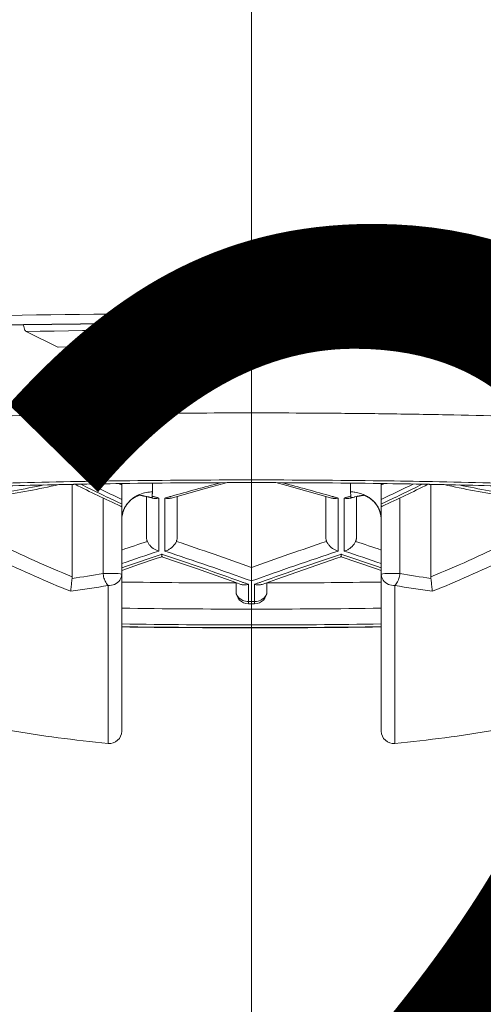
# Model space of a CAD drawing. Units: millimetres. Extents: x 220 to 1060, y 313 to 1501.
# Drawn here: x 807 to 811, y 1196 to 1204 of the extents above; entities that cross this region are included whole.
import ezdxf

# ---------------------------------------------------------------- set-up
doc = ezdxf.new("R2010")
doc.units = ezdxf.units.MM
doc.header["$LTSCALE"] = 10
doc.linetypes.add('CENTER1', pattern=[10, 6.25, -1.25, 1.25, -1.25])
doc.layers.add('中心線', color=1, linetype='Continuous', lineweight=0)
doc.layers.add('細線', color=7, linetype='Continuous', lineweight=9)
doc.layers.add('寸法線', color=3, linetype='Continuous')
doc.styles.add('japanese', font='romans.shx', dxfattribs={"bigfont": 'bigfont.shx'})
doc.dimstyles.new('カタログS4', dxfattribs={"dimtxt": 10, "dimasz": 10, "dimexe": 0, "dimexo": 6, "dimgap": 2, "dimtad": 1, "dimdec": 0, "dimdsep": 46, "dimtxsty": 'japanese', "dimcen": 2.5, "dimadec": 0, "dimazin": 0, "dimtfac": 1, "dimtdec": 0, "dimtmove": 2, "dimatfit": 3, "dimfxl": 0, "dimtolj": 1, "dimarcsym": 0})

# ---------------------------------------------------------------- blocks, each defined once
blk = doc.blocks.new('*D10')
at = {"layer": 'Defpoints', "color": 0, "linetype": 'Continuous'}
for p in [(881.9092, 1409.4547), (809.0092, 1388.0398), (881.9092, 1104.9151)]:
    blk.add_point(p, dxfattribs=at)
at = {"layer": '寸法線', "color": 0, "linetype": 'Continuous', "lineweight": -2}
for p, q in [((809.0092, 1394.0398), (809.0092, 1409.4547)), ((819.0092, 1409.4547), (871.9092, 1409.4547)), ((881.9092, 1110.9151), (881.9092, 1409.4547))]:
    blk.add_line(p, q, dxfattribs=at)
at = {"layer": '寸法線', "color": 0, "linetype": 'Continuous'}
for points in [[(819.0092, 1411.1213), (819.0092, 1407.788), (809.0092, 1409.4547)], [(871.9092, 1411.1213), (871.9092, 1407.788), (881.9092, 1409.4547)]]:
    blk.add_solid(points, dxfattribs=at)
at = {"layer": '寸法線', "color": 0, "linetype": 'Continuous', "insert": (845.4592, 1416.4547), "char_height": 10, "attachment_point": 5, "style": 'japanese'}
blk.add_mtext('\\A1;73', dxfattribs=at)
blk = doc.blocks.new('*D11')
at = {"layer": 'Defpoints', "color": 0, "linetype": 'Continuous'}
for p in [(784.0092, 1409.4547), (809.0092, 1388.0398), (784.0092, 975.4152)]:
    blk.add_point(p, dxfattribs=at)
at = {"layer": '寸法線', "color": 0, "linetype": 'Continuous', "lineweight": -2}
for p, q in [((784.0092, 981.4152), (784.0092, 1409.4547)), ((799.0092, 1409.4547), (794.0092, 1409.4547)), ((809.0092, 1394.0398), (809.0092, 1409.4547))]:
    blk.add_line(p, q, dxfattribs=at)
at = {"layer": '寸法線', "color": 0, "linetype": 'Continuous'}
for points in [[(794.0092, 1411.1213), (794.0092, 1407.788), (784.0092, 1409.4547)], [(799.0092, 1411.1213), (799.0092, 1407.788), (809.0092, 1409.4547)]]:
    blk.add_solid(points, dxfattribs=at)
at = {"layer": '寸法線', "color": 0, "linetype": 'Continuous', "insert": (796.5092, 1417.1416), "char_height": 10, "attachment_point": 5, "style": 'japanese'}
blk.add_mtext('\\A1;25', dxfattribs=at)
blk = doc.blocks.new('*D17')
at = {"layer": 'Defpoints', "color": 0, "linetype": 'Continuous'}
for p in [(797.0092, 1187.2378), (797.0092, 1176.7663), (821.0092, 1176.7663)]:
    blk.add_point(p, dxfattribs=at)
at = {"layer": '寸法線', "color": 0, "linetype": 'Continuous', "lineweight": -2}
for p, q in [((797.0092, 1182.7663), (797.0092, 1187.2378)), ((811.0092, 1187.2378), (807.0092, 1187.2378)), ((821.0092, 1182.7663), (821.0092, 1187.2378))]:
    blk.add_line(p, q, dxfattribs=at)
at = {"layer": '寸法線', "color": 0, "linetype": 'Continuous'}
for points in [[(807.0092, 1188.9045), (807.0092, 1185.5711), (797.0092, 1187.2378)], [(811.0092, 1188.9045), (811.0092, 1185.5711), (821.0092, 1187.2378)]]:
    blk.add_solid(points, dxfattribs=at)
at = {"layer": '寸法線', "color": 0, "linetype": 'Continuous', "insert": (809.0092, 1197.2378), "char_height": 10, "attachment_point": 5, "style": 'japanese'}
blk.add_mtext('\\A1;%%C24', dxfattribs=at)

msp = doc.modelspace()

# ---------------------------------------------------------------- linework, layer by layer
at = {"layer": '中心線', "linetype": 'CENTER1', "lineweight": 18}
msp.add_line((809.0092, 970.4152), (809.0092, 1374.4272), dxfattribs=at)
at = {"layer": '細線'}
for points in [[(800.2615, 1201.3604), (800.7651, 1201.4045), (801.3028, 1201.4462), (801.7335, 1201.4762), (802.3613, 1201.5152), (803.0227, 1201.5509), (803.404, 1201.5693), (803.848, 1201.5886), (804.5377, 1201.615), (805.2275, 1201.637), (805.7742, 1201.6516), (806.4641, 1201.6666), (807.1542, 1201.6778)], [(817.7568, 1201.3604), (817.2532, 1201.4045), (816.7155, 1201.4462), (816.2849, 1201.4762), (815.657, 1201.5152), (814.9957, 1201.5509), (814.6144, 1201.5693), (814.1703, 1201.5886), (813.4807, 1201.615), (812.7909, 1201.637), (812.2442, 1201.6516), (811.5542, 1201.6666), (810.8642, 1201.6778)], [(800.284, 1201.246), (800.7064, 1201.2899), (801.1597, 1201.3316), (801.6546, 1201.3719), (801.6919, 1201.3748), (802.2533, 1201.4148), (802.8473, 1201.4518), (803.346, 1201.479), (804.023, 1201.5112), (804.5021, 1201.5309), (805.1908, 1201.5551), (805.7861, 1201.5725), (806.4751, 1201.5886), (807.1641, 1201.6006)], [(807.1643, 1201.5997), (806.5646, 1201.5894), (805.8758, 1201.5738), (805.187, 1201.5539), (804.7036, 1201.5374), (804.0151, 1201.5098), (803.3402, 1201.4775), (802.8367, 1201.4498), (802.2457, 1201.4128), (801.6872, 1201.3728), (801.643, 1201.3694), (801.1525, 1201.3291), (800.7036, 1201.2875), (800.2856, 1201.2437)], [(807.1859, 1201.5457), (807.1823, 1201.5485), (807.1801, 1201.5514), (807.1797, 1201.5519), (807.1768, 1201.557), (807.1744, 1201.5625), (807.1733, 1201.5653), (807.1714, 1201.5709), (807.1697, 1201.5765), (807.1681, 1201.5823), (807.1667, 1201.588), (807.1655, 1201.5938), (807.1643, 1201.5996)], [(810.8541, 1201.5996), (810.8535, 1201.5966), (810.8522, 1201.5908), (810.8509, 1201.585), (810.8494, 1201.5793), (810.8478, 1201.5736), (810.846, 1201.568), (810.8439, 1201.5625), (810.8437, 1201.5619), (810.8413, 1201.5565), (810.8383, 1201.5514), (810.836, 1201.5485), (810.8325, 1201.5457)], [(817.7328, 1201.2437), (817.3148, 1201.2875), (816.8659, 1201.3291), (816.3755, 1201.3694), (816.3312, 1201.3728), (815.7727, 1201.4128), (815.1817, 1201.4498), (814.6782, 1201.4775), (814.0033, 1201.5098), (813.52, 1201.5296), (812.8314, 1201.5539), (812.2319, 1201.5715), (811.543, 1201.5876), (810.8541, 1201.5997)], [(810.8543, 1201.6006), (811.4498, 1201.5905), (812.1387, 1201.575), (812.8276, 1201.5551), (813.3067, 1201.5388), (813.9953, 1201.5112), (814.6724, 1201.479), (815.171, 1201.4518), (815.765, 1201.4148), (816.3265, 1201.3748), (816.3638, 1201.3719), (816.8587, 1201.3316), (817.3119, 1201.2899), (817.7343, 1201.246)], [(807.442, 1201.4191), (807.1859, 1201.5457)], [(810.8325, 1201.5457), (810.5764, 1201.4191)], [(807.4451, 1201.4184), (807.4448, 1201.4184), (807.4444, 1201.4184), (807.4441, 1201.4185), (807.4438, 1201.4185), (807.4435, 1201.4185), (807.4432, 1201.4186), (807.4429, 1201.4187), (807.4426, 1201.4188), (807.4423, 1201.419), (807.442, 1201.4191)], [(807.442, 1201.4191), (807.4423, 1201.4191), (807.4426, 1201.4191), (807.4429, 1201.4191), (807.4432, 1201.4191), (807.4435, 1201.4191), (807.4438, 1201.4191), (807.4441, 1201.4191), (807.4444, 1201.4191), (807.4447, 1201.4191), (807.4451, 1201.4191)], [(810.5764, 1201.4191), (810.5761, 1201.419), (810.5758, 1201.4188), (810.5755, 1201.4187), (810.5752, 1201.4186), (810.5749, 1201.4185), (810.5746, 1201.4185), (810.5742, 1201.4185), (810.5739, 1201.4184), (810.5736, 1201.4184), (810.5733, 1201.4184)], [(810.5733, 1201.4191), (810.5736, 1201.4191), (810.5739, 1201.4191), (810.5742, 1201.4191), (810.5745, 1201.4191), (810.5748, 1201.4191), (810.5751, 1201.4191), (810.5754, 1201.4191), (810.5757, 1201.4191), (810.5761, 1201.4191), (810.5764, 1201.4191)], [(807.4511, 1200.3069), (807.4606, 1200.3071), (807.4701, 1200.3072), (807.4797, 1200.3075), (807.4892, 1200.3077), (807.4987, 1200.3078), (807.5083, 1200.308), (807.5178, 1200.3083), (807.5273, 1200.3084), (807.5369, 1200.3086), (807.5464, 1200.3088)], [(807.5644, 1200.3314), (807.5626, 1200.3314), (807.5608, 1200.3314), (807.5589, 1200.3314), (807.5571, 1200.3314), (807.5552, 1200.3313), (807.5534, 1200.3313), (807.5515, 1200.3313), (807.5497, 1200.3312), (807.5479, 1200.3312), (807.546, 1200.3311)], [(807.5464, 1200.3088), (807.55, 1200.3089), (807.5536, 1200.309), (807.5573, 1200.309), (807.5609, 1200.3091), (807.5646, 1200.3091), (807.5682, 1200.3092), (807.5718, 1200.3093), (807.5755, 1200.3094), (807.5791, 1200.3095), (807.5828, 1200.3095)], [(807.5592, 1200.309), (807.5592, 1199.5615)], [(807.9386, 1200.3154), (807.9407, 1200.3145), (807.9427, 1200.3135), (807.9448, 1200.3125), (807.9468, 1200.3115), (807.9489, 1200.3106), (807.951, 1200.3096), (807.953, 1200.3086), (807.955, 1200.3077), (807.9571, 1200.3067), (807.9592, 1200.3057)], [(807.9592, 1198.3138), (807.9592, 1200.3158)], [(808.2092, 1200.2479), (808.2092, 1200.3189)], [(808.6442, 1200.2774), (808.8053, 1200.321), (808.8118, 1200.3228)], [(809.0092, 1200.3231), (809.0092, 1199.6369)], [(809.2065, 1200.3228), (809.2948, 1200.299)], [(809.8092, 1200.3189), (809.8092, 1200.2479)], [(810.0592, 1198.3138), (810.0592, 1200.3158)], [(810.0592, 1200.3057), (810.0612, 1200.3067), (810.0633, 1200.3077), (810.0654, 1200.3086), (810.0674, 1200.3097), (810.0695, 1200.3106), (810.0715, 1200.3115), (810.0736, 1200.3125), (810.0757, 1200.3135), (810.0777, 1200.3145), (810.0798, 1200.3154)], [(810.4356, 1200.3095), (810.4393, 1200.3095), (810.4429, 1200.3094), (810.4465, 1200.3093), (810.4502, 1200.3092), (810.4538, 1200.3091), (810.4575, 1200.3091), (810.4611, 1200.309), (810.4648, 1200.309), (810.4684, 1200.3089), (810.472, 1200.3088)], [(810.4592, 1200.309), (810.4592, 1199.5615)], [(810.472, 1200.3088), (810.4815, 1200.3086), (810.4911, 1200.3084), (810.5006, 1200.3083), (810.5101, 1200.308), (810.5197, 1200.3078), (810.5292, 1200.3077), (810.5387, 1200.3075), (810.5483, 1200.3072), (810.5578, 1200.3071), (810.5673, 1200.3069)], [(808.0842, 1200.2179), (808.0897, 1200.2208), (808.1015, 1200.2261), (808.1135, 1200.2309), (808.1198, 1200.2332), (808.1322, 1200.237), (808.1448, 1200.2403), (808.1575, 1200.2431), (808.1704, 1200.2451), (808.1833, 1200.2467), (808.1962, 1200.2476), (808.2092, 1200.2479)], [(808.2055, 1200.2147), (808.2052, 1200.218), (808.2052, 1200.2213), (808.2055, 1200.2246), (808.206, 1200.228), (808.2065, 1200.2314), (808.2071, 1200.2347), (808.2077, 1200.238), (808.2083, 1200.2413), (808.2088, 1200.2446), (808.2092, 1200.2479)], [(808.3609, 1200.1984), (808.4838, 1200.2329)], [(808.4838, 1200.2329), (808.6442, 1200.2774)], [(809.2948, 1200.299), (809.4556, 1200.255)], [(809.4556, 1200.255), (809.6092, 1200.212)], [(809.8092, 1200.2479), (809.8156, 1200.2478), (809.8277, 1200.2473), (809.8398, 1200.2462), (809.8455, 1200.2455), (809.8575, 1200.2437), (809.8695, 1200.2413), (809.8813, 1200.2383), (809.893, 1200.2349), (809.9046, 1200.231), (809.9159, 1200.2265), (809.927, 1200.2215)], [(809.8092, 1200.2479), (809.8095, 1200.2445), (809.8099, 1200.2411), (809.8104, 1200.2377), (809.811, 1200.2343), (809.8116, 1200.2309), (809.812, 1200.2292), (809.8127, 1200.2259), (809.8132, 1200.2224), (809.8133, 1200.2208), (809.8134, 1200.2173), (809.8131, 1200.2139)], [(807.8092, 1199.5884), (807.8092, 1200.1985)], [(807.964, 1200.068), (807.9666, 1200.0783), (807.9699, 1200.089), (807.9737, 1200.0996), (807.9782, 1200.1099), (807.9832, 1200.12), (807.9835, 1200.1205), (807.989, 1200.1303), (807.9951, 1200.1398), (808.0016, 1200.1489), (808.0086, 1200.1577), (808.0159, 1200.1662)], [(807.9698, 1200.086), (807.9705, 1200.0884), (807.9712, 1200.0908), (807.9721, 1200.0932), (807.9729, 1200.0956), (807.9737, 1200.098), (807.9746, 1200.1004), (807.9756, 1200.1028), (807.9766, 1200.1052), (807.9776, 1200.1075), (807.9786, 1200.1098), (807.9797, 1200.112), (807.9808, 1200.1143), (807.982, 1200.1166), (807.9832, 1200.119), (807.9845, 1200.1213), (807.9857, 1200.1236), (807.9871, 1200.126), (807.9885, 1200.1284), (807.9899, 1200.1307), (807.9914, 1200.1331), (807.9929, 1200.1354), (807.9945, 1200.1378), (807.9961, 1200.1402), (807.9977, 1200.1426), (807.9994, 1200.1449), (808.0012, 1200.1473), (808.003, 1200.1496), (808.0048, 1200.152), (808.0066, 1200.1543), (808.0086, 1200.1566), (808.0105, 1200.1589), (808.0125, 1200.1612), (808.0146, 1200.1635)], [(808.0146, 1200.1635), (808.0167, 1200.1657), (808.0189, 1200.168), (808.0211, 1200.1702), (808.0233, 1200.1725), (808.0256, 1200.1747), (808.0279, 1200.1768), (808.0303, 1200.1791), (808.0312, 1200.1799)], [(808.0312, 1200.1799), (808.042, 1200.1888)], [(808.0312, 1200.1799), (808.0314, 1200.18), (808.0316, 1200.1803), (808.0318, 1200.1805), (808.032, 1200.1808), (808.0321, 1200.1811), (808.0322, 1200.1813), (808.0323, 1200.1816), (808.0323, 1200.1818), (808.0324, 1200.1822), (808.0324, 1200.1824)], [(808.0419, 1200.1905), (808.0459, 1200.1936), (808.0499, 1200.1967), (808.054, 1200.1996), (808.0581, 1200.2025), (808.0624, 1200.2053), (808.0666, 1200.208), (808.0709, 1200.2106), (808.0753, 1200.2132), (808.0797, 1200.2156), (808.0842, 1200.2179)], [(808.042, 1200.1888), (808.0524, 1200.1964)], [(808.0524, 1200.1964), (808.0535, 1200.1972), (808.0546, 1200.1979), (808.0557, 1200.1986), (808.0568, 1200.1993), (808.0579, 1200.2), (808.059, 1200.2007), (808.0601, 1200.2014), (808.0612, 1200.2021), (808.0622, 1200.2027), (808.0633, 1200.2034), (808.0643, 1200.204), (808.0654, 1200.2046), (808.0664, 1200.2052), (808.0675, 1200.2058), (808.0686, 1200.2064), (808.0696, 1200.207), (808.0706, 1200.2075), (808.0717, 1200.2081), (808.0727, 1200.2086), (808.0737, 1200.2092), (808.0748, 1200.2097), (808.0758, 1200.2103), (808.0768, 1200.2108), (808.0779, 1200.2113), (808.0789, 1200.2118), (808.0799, 1200.2123), (808.0809, 1200.2128), (808.082, 1200.2134), (808.0829, 1200.2138), (808.0839, 1200.2143), (808.085, 1200.2147), (808.086, 1200.2152), (808.0869, 1200.2156), (808.0879, 1200.216), (808.0889, 1200.2165), (808.0898, 1200.2169), (808.0908, 1200.2173), (808.0917, 1200.2177), (808.0927, 1200.2181), (808.0936, 1200.2184), (808.0945, 1200.2188), (808.0954, 1200.2191), (808.0962, 1200.2195), (808.0971, 1200.2198), (808.0979, 1200.2201), (808.0987, 1200.2204), (808.0996, 1200.2207), (808.1003, 1200.2209)], [(808.096, 1200.2212), (808.1003, 1200.2209)], [(808.1003, 1200.2209), (808.1035, 1200.222)], [(808.1003, 1200.2209), (808.1129, 1200.2195)], [(808.1129, 1200.2195), (808.1151, 1200.2191)], [(808.1151, 1200.2191), (808.1173, 1200.2188)], [(808.1173, 1200.2188), (808.1195, 1200.2184)], [(808.1195, 1200.2184), (808.1217, 1200.2181)], [(808.1217, 1200.2181), (808.1245, 1200.2177)], [(808.1245, 1200.2177), (808.1273, 1200.2172)], [(808.1273, 1200.2172), (808.1301, 1200.2166)], [(808.1301, 1200.2166), (808.1328, 1200.2162)], [(808.1328, 1200.2162), (808.1362, 1200.2155)], [(808.1362, 1200.2155), (808.1395, 1200.2149)], [(808.1395, 1200.2149), (808.1428, 1200.2142)], [(808.1428, 1200.2142), (808.1465, 1200.2134)], [(808.1465, 1200.2134), (808.1503, 1200.2127)], [(808.1503, 1200.2127), (808.1545, 1200.2118)], [(808.1545, 1200.2118), (808.1585, 1200.211)], [(808.1585, 1200.211), (808.1625, 1200.2101)], [(808.1592, 1199.8881), (808.1592, 1200.2108)], [(808.1625, 1200.2101), (808.1668, 1200.2091)], [(808.1668, 1200.2091), (808.171, 1200.2081)], [(808.171, 1200.2081), (808.175, 1200.2072)], [(808.175, 1200.2072), (808.1783, 1200.2063)], [(808.1783, 1200.2063), (808.1811, 1200.2056)], [(808.1811, 1200.2056), (808.1838, 1200.205)], [(808.1838, 1200.205), (808.1857, 1200.2045)], [(808.1857, 1200.2045), (808.1867, 1200.2042)], [(808.1866, 1200.2042), (808.1875, 1200.204), (808.1885, 1200.2037), (808.1895, 1200.2035), (808.1897, 1200.2034), (808.1907, 1200.2031), (808.1918, 1200.2029), (808.1928, 1200.2026), (808.1938, 1200.2024), (808.1949, 1200.2022), (808.1959, 1200.202), (808.197, 1200.2018)], [(808.1867, 1200.2042), (808.1875, 1200.2041)], [(808.1868, 1200.2044), (808.2069, 1200.1987)], [(808.197, 1200.2018), (808.197, 1200.2018), (808.1988, 1200.2016), (808.2007, 1200.2017), (808.2024, 1200.2022), (808.2026, 1200.2023), (808.2041, 1200.2033), (808.2052, 1200.2047), (808.2058, 1200.2063), (808.2061, 1200.208), (808.2061, 1200.2099), (808.2059, 1200.2118), (808.2057, 1200.2137)], [(808.2055, 1200.2147), (808.2052, 1200.2147), (808.2048, 1200.2146), (808.2044, 1200.2144), (808.204, 1200.2143), (808.2039, 1200.2142), (808.2039, 1200.2141), (808.2041, 1200.2141), (808.2044, 1200.214), (808.2049, 1200.2139), (808.2053, 1200.2138), (808.2057, 1200.2137)], [(808.2057, 1200.2137), (808.2057, 1200.2137), (808.2057, 1200.2138), (808.2056, 1200.2139), (808.2056, 1200.214), (808.2056, 1200.2141), (808.2055, 1200.2141), (808.2055, 1200.2143), (808.2055, 1200.2144), (808.2055, 1200.2145), (808.2055, 1200.2146), (808.2055, 1200.2147)], [(808.2057, 1200.2137), (808.2111, 1200.2122), (808.2164, 1200.2107), (808.2217, 1200.2091), (808.2271, 1200.2077), (808.2325, 1200.2061), (808.2378, 1200.2047), (808.2431, 1200.2031), (808.2485, 1200.2016), (808.2538, 1200.2002), (808.2592, 1200.1986)], [(808.207, 1200.1985), (808.209, 1200.1979), (808.2142, 1200.1968), (808.2194, 1200.196), (808.2225, 1200.1956), (808.2278, 1200.1953), (808.233, 1200.1952), (808.2383, 1200.1954), (808.2436, 1200.1959), (808.2488, 1200.1966), (808.254, 1200.1975), (808.2592, 1200.1986)], [(808.2592, 1199.7695), (808.2592, 1200.1986)], [(808.3092, 1200.1986), (808.314, 1200.2), (808.3188, 1200.2013), (808.3235, 1200.2027), (808.3283, 1200.2041), (808.3331, 1200.2054), (808.3379, 1200.2067), (808.3427, 1200.2081), (808.3475, 1200.2094), (808.3523, 1200.2108), (808.357, 1200.2121)], [(808.3092, 1200.1986), (808.3092, 1199.7695)], [(808.3092, 1200.1986), (808.3123, 1200.1979), (808.3174, 1200.1968), (808.3226, 1200.1961), (808.3245, 1200.1958), (808.3298, 1200.1954), (808.335, 1200.1951), (808.3403, 1200.1952), (808.3455, 1200.1955), (808.3507, 1200.1961), (808.3558, 1200.1971), (808.3609, 1200.1984)], [(808.4092, 1200.212), (808.4092, 1199.8881)], [(809.6092, 1199.8881), (809.6092, 1200.212)], [(809.6092, 1200.212), (809.6574, 1200.1984)], [(809.6574, 1200.1984), (809.6595, 1200.1979), (809.6645, 1200.1967), (809.6697, 1200.1959), (809.6728, 1200.1955), (809.678, 1200.1952), (809.6833, 1200.1951), (809.6885, 1200.1954), (809.6937, 1200.1958), (809.699, 1200.1965), (809.7041, 1200.1975), (809.7092, 1200.1986)], [(809.6613, 1200.2121), (809.6661, 1200.2108), (809.6709, 1200.2094), (809.6757, 1200.2081), (809.6805, 1200.2067), (809.6853, 1200.2054), (809.69, 1200.2041), (809.6948, 1200.2027), (809.6996, 1200.2013), (809.7044, 1200.2), (809.7092, 1200.1986)], [(809.7092, 1199.7695), (809.7092, 1200.1986)], [(809.7592, 1200.1986), (809.7646, 1200.2002), (809.77, 1200.2016), (809.7753, 1200.2032), (809.7807, 1200.2047), (809.7862, 1200.2062), (809.7915, 1200.2078), (809.7969, 1200.2092), (809.8023, 1200.2108), (809.8077, 1200.2123), (809.8131, 1200.2139)], [(809.7592, 1200.1986), (809.7592, 1199.7695)], [(809.7592, 1200.1986), (809.7624, 1200.1979), (809.7676, 1200.1969), (809.7728, 1200.1961), (809.7747, 1200.1959), (809.78, 1200.1954), (809.7853, 1200.1952), (809.7905, 1200.1953), (809.7958, 1200.1956), (809.8011, 1200.1963), (809.8063, 1200.1973), (809.8113, 1200.1985)], [(809.8115, 1200.1987), (809.8211, 1200.2015)], [(809.8129, 1200.2147), (809.8126, 1200.2134), (809.8121, 1200.2112), (809.8117, 1200.209), (809.8117, 1200.2088), (809.8116, 1200.2065), (809.8121, 1200.2042), (809.8133, 1200.2026), (809.8134, 1200.2025), (809.8155, 1200.2016), (809.8166, 1200.2014), (809.8189, 1200.2015), (809.8212, 1200.2017), (809.8235, 1200.2022)], [(809.8235, 1200.2022), (809.8243, 1200.2023), (809.825, 1200.2025), (809.8258, 1200.2027), (809.8265, 1200.2029), (809.8273, 1200.203), (809.828, 1200.2032), (809.8287, 1200.2035), (809.8295, 1200.2036), (809.8303, 1200.2038), (809.831, 1200.2041)], [(809.8306, 1200.2039), (809.8413, 1200.2066)], [(809.8413, 1200.2066), (809.8424, 1200.2069)], [(809.8424, 1200.2069), (809.8592, 1200.2107)], [(809.8592, 1200.2107), (809.8629, 1200.2115)], [(809.8592, 1200.2107), (809.8592, 1199.8881)], [(809.8629, 1200.2115), (809.867, 1200.2124)], [(809.867, 1200.2124), (809.8712, 1200.2133)], [(809.8712, 1200.2133), (809.8749, 1200.214)], [(809.8749, 1200.214), (809.8788, 1200.2147)], [(809.8788, 1200.2147), (809.882, 1200.2153)], [(809.882, 1200.2153), (809.8853, 1200.2159)], [(809.8853, 1200.2159), (809.8888, 1200.2166)], [(809.8888, 1200.2166), (809.8914, 1200.2171)], [(809.8914, 1200.2171), (809.8941, 1200.2175)], [(809.8941, 1200.2175), (809.8969, 1200.218)], [(809.8969, 1200.218), (809.8997, 1200.2184)], [(809.8997, 1200.2184), (809.9016, 1200.2187)], [(809.9016, 1200.2187), (809.9035, 1200.219)], [(809.9035, 1200.219), (809.9055, 1200.2193)], [(809.9055, 1200.2193), (809.9075, 1200.2196)], [(809.9075, 1200.2196), (809.9094, 1200.2198)], [(809.9094, 1200.2198), (809.9114, 1200.2201)], [(809.9114, 1200.2201), (809.9134, 1200.2203)], [(809.9134, 1200.2203), (809.9153, 1200.2205), (809.9162, 1200.2206), (809.9172, 1200.2207), (809.9181, 1200.2208), (809.9185, 1200.2209)], [(809.9153, 1200.2219), (809.9185, 1200.2209)], [(809.9185, 1200.2209), (809.9224, 1200.2211)], [(809.9185, 1200.2209), (809.9288, 1200.2168)], [(809.9224, 1200.2211), (809.9227, 1200.2211)], [(809.9288, 1200.2168), (809.9299, 1200.2164), (809.9309, 1200.2159), (809.9319, 1200.2154), (809.933, 1200.215), (809.934, 1200.2145), (809.9351, 1200.214), (809.9362, 1200.2134), (809.9373, 1200.2129), (809.9383, 1200.2124), (809.9394, 1200.2119), (809.9405, 1200.2113), (809.9416, 1200.2108), (809.9427, 1200.2102), (809.9439, 1200.2096), (809.945, 1200.2091), (809.9461, 1200.2085), (809.9473, 1200.2078), (809.9484, 1200.2072), (809.9495, 1200.2066), (809.9507, 1200.2059)], [(809.9523, 1200.205), (809.9523, 1200.205), (809.9516, 1200.2054), (809.9511, 1200.2058), (809.9505, 1200.2061), (809.9501, 1200.2066), (809.9496, 1200.2071), (809.9491, 1200.2077), (809.9487, 1200.2083), (809.9484, 1200.2089), (809.9482, 1200.2096), (809.9481, 1200.2103)], [(809.9507, 1200.2059), (809.9523, 1200.205)], [(809.9524, 1200.2049), (809.9597, 1200.2005)], [(809.9591, 1200.2032), (809.9612, 1200.2018), (809.9781, 1200.1892), (809.994, 1200.1749), (810.0085, 1200.1593), (810.0215, 1200.1424), (810.0328, 1200.1244), (810.0421, 1200.1054), (810.0494, 1200.0858), (810.0549, 1200.0653), (810.0581, 1200.0447), (810.0592, 1200.0245)], [(809.9597, 1200.2005), (809.9651, 1200.1969), (809.9702, 1200.1934), (809.9749, 1200.1899), (809.9793, 1200.1864), (809.9835, 1200.183), (809.9873, 1200.1797), (809.991, 1200.1764), (809.9944, 1200.1731), (809.9976, 1200.17), (810.0007, 1200.1668), (810.0036, 1200.1637), (810.0063, 1200.1607), (810.0089, 1200.1576), (810.0114, 1200.1547), (810.0137, 1200.1519), (810.0159, 1200.1489), (810.018, 1200.1462), (810.02, 1200.1434), (810.0219, 1200.1408), (810.0237, 1200.1381), (810.0255, 1200.1354), (810.0271, 1200.1328), (810.0287, 1200.1303), (810.0302, 1200.1278), (810.0317, 1200.1253), (810.033, 1200.1229), (810.0344, 1200.1205), (810.0356, 1200.1181), (810.0368, 1200.1158), (810.0379, 1200.1135), (810.0391, 1200.1112), (810.0401, 1200.109), (810.0411, 1200.1067), (810.0421, 1200.1045), (810.043, 1200.1023), (810.0439, 1200.1), (810.0447, 1200.0978), (810.0455, 1200.0955), (810.0463, 1200.0933), (810.047, 1200.0911), (810.0477, 1200.0889), (810.0483, 1200.0868), (810.049, 1200.0847), (810.0496, 1200.0825), (810.0501, 1200.0805), (810.0507, 1200.0784), (810.0512, 1200.0763), (810.0517, 1200.0743), (810.0522, 1200.0723), (810.0526, 1200.0703), (810.0531, 1200.0683), (810.0535, 1200.0663), (810.0539, 1200.0644), (810.0543, 1200.0626), (810.0547, 1200.0607), (810.055, 1200.0588), (810.0553, 1200.057), (810.0556, 1200.0552), (810.056, 1200.0534), (810.0563, 1200.0517), (810.0566, 1200.0499)], [(810.2092, 1200.1985), (810.2092, 1199.5884)], [(807.9507, 1200.1327), (807.9516, 1200.1323), (807.9524, 1200.132), (807.9532, 1200.1315), (807.9541, 1200.1312), (807.955, 1200.1308), (807.9558, 1200.1304), (807.9566, 1200.13), (807.9575, 1200.1296), (807.9583, 1200.1292), (807.9592, 1200.1289)], [(807.9619, 1200.0506), (807.9623, 1200.0526), (807.9626, 1200.0547), (807.963, 1200.0568), (807.9634, 1200.0588), (807.9638, 1200.061), (807.9642, 1200.0632), (807.9646, 1200.0653), (807.9651, 1200.0675), (807.9656, 1200.0697), (807.9661, 1200.0719), (807.9666, 1200.0742), (807.9672, 1200.0765)], [(807.9619, 1200.0506), (807.9621, 1200.0517), (807.9624, 1200.0534), (807.9626, 1200.0552), (807.9628, 1200.057), (807.963, 1200.0587), (807.9632, 1200.0604), (807.9634, 1200.0622), (807.9636, 1200.0639), (807.9637, 1200.0645), (807.9638, 1200.0663), (807.964, 1200.0681)], [(807.9672, 1200.0765), (807.9698, 1200.086)], [(810.0592, 1200.1289), (810.06, 1200.1292), (810.0609, 1200.1296), (810.0617, 1200.13), (810.0626, 1200.1304), (810.0634, 1200.1308), (810.0643, 1200.1312), (810.0651, 1200.1315), (810.066, 1200.132), (810.0668, 1200.1323), (810.0677, 1200.1327)], [(810.0566, 1200.0499), (810.0571, 1200.0463)], [(810.0571, 1200.0463), (810.0576, 1200.0429)], [(810.0576, 1200.0429), (810.0581, 1200.0398), (810.0582, 1200.0384), (810.0584, 1200.037), (810.0586, 1200.0359), (810.0587, 1200.0348), (810.0587, 1200.034), (810.0588, 1200.0334), (810.0589, 1200.033), (810.0589, 1200.0328), (810.0589, 1200.0325), (810.0589, 1200.0323), (810.059, 1200.0322), (810.059, 1200.032), (810.059, 1200.0316), (810.059, 1200.0312), (810.0591, 1200.0307), (810.0591, 1200.03), (810.0591, 1200.0291), (810.0591, 1200.0283), (810.0591, 1200.0272), (810.0592, 1200.0262), (810.0592, 1200.0251)], [(808.1592, 1199.8881), (808.1592, 1199.886), (808.1593, 1199.8819), (808.1596, 1199.8778), (808.1598, 1199.8759), (808.1603, 1199.8719), (808.161, 1199.8678), (808.1618, 1199.8638), (808.1628, 1199.8598), (808.1639, 1199.8558), (808.1653, 1199.8521), (808.1668, 1199.8483)], [(808.1668, 1199.8483), (808.1696, 1199.8422), (808.1757, 1199.8314), (808.1828, 1199.8212), (808.1865, 1199.8167), (808.195, 1199.8075), (808.2043, 1199.799), (808.2142, 1199.7913), (808.2248, 1199.7844), (808.2359, 1199.7783), (808.2474, 1199.7733), (808.2592, 1199.7695)], [(808.3092, 1199.7695), (808.3144, 1199.771), (808.3259, 1199.7754), (808.3371, 1199.7807), (808.3432, 1199.7842), (808.3538, 1199.791), (808.3638, 1199.7987), (808.3732, 1199.8073), (808.3818, 1199.8166), (808.3895, 1199.8266), (808.3961, 1199.8372), (808.4016, 1199.8483)], [(808.4016, 1199.8483), (808.4023, 1199.85), (808.4037, 1199.8538), (808.405, 1199.8577), (808.406, 1199.8616), (808.407, 1199.8657), (808.4077, 1199.8697), (808.4083, 1199.8738), (808.4087, 1199.8778), (808.4089, 1199.88), (808.4091, 1199.8841), (808.4092, 1199.8881)], [(809.6092, 1199.8881), (809.6092, 1199.886), (809.6093, 1199.8819), (809.6096, 1199.8778), (809.6098, 1199.8759), (809.6103, 1199.8719), (809.611, 1199.8678), (809.6118, 1199.8638), (809.6128, 1199.8598), (809.6139, 1199.8558), (809.6153, 1199.8521), (809.6168, 1199.8483)], [(809.6168, 1199.8483), (809.6196, 1199.8422), (809.6257, 1199.8314), (809.6328, 1199.8212), (809.6365, 1199.8167), (809.6449, 1199.8075), (809.6543, 1199.799), (809.6642, 1199.7913), (809.6748, 1199.7844), (809.6859, 1199.7783), (809.6974, 1199.7733), (809.7092, 1199.7695)], [(809.7592, 1199.7695), (809.7644, 1199.771), (809.7759, 1199.7754), (809.7871, 1199.7807), (809.7932, 1199.7842), (809.8038, 1199.791), (809.8138, 1199.7987), (809.8232, 1199.8073), (809.8318, 1199.8166), (809.8395, 1199.8266), (809.8461, 1199.8372), (809.8516, 1199.8483)], [(809.8516, 1199.8483), (809.8523, 1199.85), (809.8537, 1199.8538), (809.855, 1199.8577), (809.856, 1199.8616), (809.857, 1199.8657), (809.8577, 1199.8697), (809.8583, 1199.8738), (809.8587, 1199.8778), (809.8589, 1199.88), (809.8591, 1199.8841), (809.8592, 1199.8881)], [(808.1044, 1199.6627), (808.2393, 1199.7089), (808.2842, 1199.7242)], [(808.2772, 1199.7217), (808.2779, 1199.7217), (808.2786, 1199.7217), (808.2793, 1199.7217), (808.28, 1199.7217), (808.2807, 1199.7217), (808.2814, 1199.7217), (808.2821, 1199.7217), (808.2828, 1199.7217), (808.2834, 1199.7217), (808.2841, 1199.7217)], [(808.2781, 1199.7424), (808.2787, 1199.7426), (808.2793, 1199.7428), (808.2799, 1199.743), (808.2805, 1199.7432), (808.2811, 1199.7435), (808.2817, 1199.7436), (808.2823, 1199.7438), (808.283, 1199.7441), (808.2836, 1199.7442), (808.2842, 1199.7445)], [(808.2841, 1199.7217), (808.2849, 1199.7217), (808.2856, 1199.7217), (808.2863, 1199.7217), (808.2871, 1199.7217), (808.2878, 1199.7217), (808.2885, 1199.7217), (808.2893, 1199.7217), (808.29, 1199.7217), (808.2907, 1199.7217), (808.2915, 1199.7217)], [(808.2842, 1199.7445), (808.2842, 1199.7424), (808.2842, 1199.7404), (808.2842, 1199.7384), (808.2842, 1199.7363), (808.2842, 1199.7343), (808.2842, 1199.7323), (808.2842, 1199.7303), (808.2842, 1199.7282), (808.2842, 1199.7261), (808.2842, 1199.7242)], [(808.2842, 1199.7445), (808.2848, 1199.7442), (808.2854, 1199.7441), (808.286, 1199.7438), (808.2866, 1199.7436), (808.2872, 1199.7435), (808.2879, 1199.7432), (808.2885, 1199.743), (808.2891, 1199.7428), (808.2897, 1199.7426), (808.2903, 1199.7424)], [(808.2842, 1199.7242), (808.4022, 1199.6839)], [(808.4022, 1199.6839), (808.5637, 1199.628)], [(809.5364, 1199.6564), (809.6984, 1199.712), (809.7342, 1199.7242)], [(809.7269, 1199.7217), (809.7277, 1199.7217), (809.7284, 1199.7217), (809.7291, 1199.7217), (809.7299, 1199.7217), (809.7306, 1199.7217), (809.7313, 1199.7217), (809.7321, 1199.7217), (809.7328, 1199.7217), (809.7335, 1199.7217), (809.7342, 1199.7217)], [(809.7281, 1199.7424), (809.7287, 1199.7426), (809.7293, 1199.7428), (809.7299, 1199.743), (809.7305, 1199.7432), (809.7311, 1199.7435), (809.7317, 1199.7436), (809.7323, 1199.7438), (809.733, 1199.7441), (809.7336, 1199.7442), (809.7342, 1199.7445)], [(809.7342, 1199.7445), (809.7348, 1199.7442), (809.7354, 1199.7441), (809.736, 1199.7438), (809.7366, 1199.7436), (809.7372, 1199.7435), (809.7378, 1199.7432), (809.7385, 1199.743), (809.7391, 1199.7428), (809.7397, 1199.7426), (809.7403, 1199.7424)], [(809.7342, 1199.7242), (809.7342, 1199.7261), (809.7342, 1199.7282), (809.7342, 1199.7303), (809.7342, 1199.7323), (809.7342, 1199.7343), (809.7342, 1199.7363), (809.7342, 1199.7384), (809.7342, 1199.7404), (809.7342, 1199.7424), (809.7342, 1199.7445)], [(809.7342, 1199.7242), (809.8702, 1199.6777)], [(809.7342, 1199.7217), (809.7349, 1199.7217), (809.7356, 1199.7217), (809.7363, 1199.7217), (809.737, 1199.7217), (809.7377, 1199.7217), (809.7384, 1199.7217), (809.739, 1199.7217), (809.7397, 1199.7217), (809.7404, 1199.7217), (809.7411, 1199.7217)], [(809.8702, 1199.6777), (810.0047, 1199.6311)], [(807.8092, 1199.5884), (807.8138, 1199.5886), (807.829, 1199.5892), (807.8441, 1199.5895), (807.8592, 1199.5895), (807.8699, 1199.5895), (807.8851, 1199.5893), (807.8941, 1199.589), (807.9092, 1199.5884), (807.9148, 1199.5881), (807.9299, 1199.587), (807.9308, 1199.587), (807.9458, 1199.5852), (807.9461, 1199.5851), (807.9558, 1199.5831), (807.9583, 1199.582), (807.9584, 1199.582), (807.9592, 1199.5808)], [(807.8092, 1199.5884), (807.8097, 1199.5831), (807.8113, 1199.5726), (807.8134, 1199.5622), (807.816, 1199.5519), (807.8193, 1199.5417), (807.8231, 1199.5317), (807.8252, 1199.5268), (807.83, 1199.5171), (807.8356, 1199.5079), (807.842, 1199.4995), (807.8495, 1199.492)], [(807.9592, 1199.6121), (808.1044, 1199.6627)], [(808.5637, 1199.628), (808.7243, 1199.5714)], [(809.0092, 1199.6141), (809.0092, 1199.6164), (809.0092, 1199.6187), (809.0092, 1199.621), (809.0092, 1199.6232), (809.0092, 1199.6255), (809.0092, 1199.6278), (809.0092, 1199.63), (809.0092, 1199.6323), (809.0092, 1199.6346), (809.0092, 1199.6369)], [(809.0092, 1199.5279), (809.0092, 1199.5365), (809.0092, 1199.5451), (809.0092, 1199.5537), (809.0092, 1199.5623), (809.0092, 1199.5709), (809.0092, 1199.5796), (809.0092, 1199.5882), (809.0092, 1199.5969), (809.0092, 1199.6055), (809.0092, 1199.6141)], [(809.2153, 1199.5432), (809.3753, 1199.6001)], [(809.3753, 1199.6001), (809.5364, 1199.6564)], [(810.0047, 1199.6311), (810.0592, 1199.6121)], [(810.2092, 1199.5884), (810.2045, 1199.5886), (810.1894, 1199.5892), (810.1743, 1199.5895), (810.1592, 1199.5895), (810.1484, 1199.5895), (810.1333, 1199.5893), (810.1243, 1199.589), (810.1092, 1199.5884), (810.1035, 1199.5881), (810.0885, 1199.587), (810.0876, 1199.587), (810.0726, 1199.5852), (810.0723, 1199.5851), (810.0626, 1199.5831), (810.06, 1199.582), (810.06, 1199.582), (810.0592, 1199.5808)], [(810.1689, 1199.492), (810.1727, 1199.4956), (810.1796, 1199.5036), (810.1857, 1199.5124), (810.1908, 1199.5218), (810.1953, 1199.5317), (810.1973, 1199.5367), (810.2008, 1199.5468), (810.2037, 1199.5571), (810.2061, 1199.5674), (810.2079, 1199.5779), (810.2092, 1199.5884)], [(807.5584, 1199.5482), (807.5582, 1199.5468), (807.5569, 1199.5365), (807.5557, 1199.5262), (807.5544, 1199.5157), (807.5533, 1199.5067), (807.5521, 1199.4964), (807.551, 1199.4859), (807.5499, 1199.4756), (807.5488, 1199.4652), (807.5479, 1199.4548), (807.547, 1199.4444)], [(807.8495, 1199.492), (807.8603, 1199.4915), (807.8757, 1199.4928), (807.8907, 1199.4961), (807.9013, 1199.4999), (807.9145, 1199.5065), (807.9264, 1199.5147), (807.935, 1199.5226), (807.9438, 1199.5332), (807.9506, 1199.5447), (807.9549, 1199.5551), (807.9581, 1199.568), (807.9592, 1199.5808)], [(808.7243, 1199.5714), (808.8838, 1199.5142)], [(808.8838, 1199.5142), (808.9219, 1199.5004)], [(808.8842, 1199.4437), (808.8842, 1199.514)], [(808.9292, 1199.5207), (808.9347, 1199.5187), (808.9402, 1199.5167), (808.9457, 1199.5147), (808.9512, 1199.5127), (808.9567, 1199.5107), (808.9622, 1199.5088), (808.9677, 1199.5068), (808.9732, 1199.5048), (808.9787, 1199.5028), (808.9842, 1199.5008)], [(809.0342, 1199.5008), (809.0397, 1199.5028), (809.0452, 1199.5048), (809.0507, 1199.5068), (809.0562, 1199.5088), (809.0617, 1199.5107), (809.0672, 1199.5127), (809.0727, 1199.5147), (809.0782, 1199.5167), (809.0837, 1199.5187), (809.0892, 1199.5207)], [(809.0965, 1199.5004), (809.2153, 1199.5432)], [(809.1342, 1199.514), (809.1342, 1199.4437)], [(810.1689, 1199.492), (810.1581, 1199.4915), (810.1426, 1199.4928), (810.1277, 1199.4961), (810.1171, 1199.4999), (810.1038, 1199.5065), (810.092, 1199.5147), (810.0834, 1199.5226), (810.0746, 1199.5332), (810.0677, 1199.5447), (810.0634, 1199.5551), (810.0603, 1199.568), (810.0592, 1199.5808)], [(810.4714, 1199.4444), (810.4707, 1199.4518), (810.4698, 1199.4622), (810.4695, 1199.4652), (810.4684, 1199.4756), (810.4673, 1199.4859), (810.4662, 1199.4964), (810.465, 1199.5067), (810.4638, 1199.5171), (810.4626, 1199.5274), (810.4613, 1199.5379), (810.46, 1199.5482)], [(807.8501, 1198.2143), (807.8495, 1199.492)], [(808.9842, 1199.3616), (808.9739, 1199.3621), (808.9597, 1199.3641), (808.9459, 1199.3679), (808.9378, 1199.371), (808.9251, 1199.3775), (808.9135, 1199.3858), (808.9069, 1199.3917), (808.8983, 1199.4017), (808.8918, 1199.4124), (808.8884, 1199.4201), (808.8852, 1199.432), (808.8842, 1199.4437)], [(808.9842, 1199.5008), (808.98, 1199.4997), (808.9739, 1199.4982), (808.9677, 1199.497), (808.9657, 1199.4968), (808.9594, 1199.4961), (808.953, 1199.4957), (808.9467, 1199.4957), (808.9403, 1199.4962), (808.934, 1199.4971), (808.9279, 1199.4985), (808.9219, 1199.5004)], [(808.9842, 1199.3616), (808.9842, 1199.5008)], [(809.0342, 1199.5008), (809.0342, 1199.3616)], [(809.0965, 1199.5004), (809.0945, 1199.4996), (809.0884, 1199.498), (809.0822, 1199.4967), (809.0781, 1199.4962), (809.0718, 1199.4957), (809.0654, 1199.4957), (809.0591, 1199.496), (809.0527, 1199.4968), (809.0465, 1199.4978), (809.0403, 1199.4992), (809.0342, 1199.5008)], [(809.1342, 1199.4437), (809.1331, 1199.432), (809.1299, 1199.4201), (809.1265, 1199.4124), (809.12, 1199.4017), (809.1115, 1199.3917), (809.1049, 1199.3858), (809.0933, 1199.3775), (809.0857, 1199.3734), (809.0725, 1199.3679), (809.0625, 1199.365), (809.0484, 1199.3625), (809.0342, 1199.3616)], [(810.1689, 1199.492), (810.1683, 1198.2143)], [(808.9841, 1199.3438), (808.9841, 1199.3449), (808.984, 1199.3472), (808.9841, 1199.3486), (808.9841, 1199.3488), (808.9842, 1199.3505), (808.9842, 1199.3523), (808.9841, 1199.3542), (808.9841, 1199.3545), (808.9841, 1199.3564), (808.9841, 1199.3581), (808.9842, 1199.3599), (808.9842, 1199.3616)], [(809.0342, 1199.3616), (809.0342, 1199.3614), (809.0342, 1199.3596), (809.0342, 1199.3579), (809.0342, 1199.356), (809.0342, 1199.3542), (809.0342, 1199.3539), (809.0342, 1199.3519), (809.0342, 1199.3501), (809.0343, 1199.3486), (809.0344, 1199.3472), (809.0343, 1199.3449), (809.0343, 1199.3438)], [(808.9841, 1199.3437), (809.0343, 1199.3437)], [(810.0529, 1199.1559), (810.0536, 1199.1559), (810.0542, 1199.1559), (810.0548, 1199.1559), (810.0554, 1199.1559), (810.0561, 1199.156), (810.0567, 1199.156), (810.0573, 1199.156), (810.0579, 1199.156), (810.0586, 1199.156), (810.0592, 1199.156)]]:
    msp.add_lwpolyline(points, dxfattribs=at)
for points in [[(809.0092, 1201.6904), (808.3908, 1201.6904), (807.7725, 1201.6861), (807.1542, 1201.6778)], [(810.8642, 1201.6778), (810.2459, 1201.6861), (809.6275, 1201.6904), (809.0092, 1201.6904)], [(809.0092, 1201.6141), (808.3941, 1201.6141), (807.7791, 1201.6097), (807.1641, 1201.6006)], [(809.0092, 1201.6131), (808.3942, 1201.6131), (807.7792, 1201.6086), (807.1643, 1201.5997)], [(810.8543, 1201.6006), (810.2393, 1201.6096), (809.6242, 1201.6141), (809.0092, 1201.6141)], [(810.8541, 1201.5997), (810.2392, 1201.6087), (809.6242, 1201.6132), (809.0092, 1201.6131)], [(810.8325, 1201.5457), (809.617, 1201.5643), (808.4014, 1201.5643), (807.1859, 1201.5457)], [(810.5733, 1201.4191), (809.5306, 1201.4351), (808.4877, 1201.4351), (807.4451, 1201.4191)], [(810.5733, 1201.4184), (809.5306, 1201.4343), (808.4877, 1201.4343), (807.4451, 1201.4184)], [(807.4338, 1200.8717), (806.7918, 1200.8596), (806.1501, 1200.8388), (805.5086, 1200.8093)], [(807.684, 1200.8761), (807.6006, 1200.8747), (807.5172, 1200.8733), (807.4338, 1200.8717)], [(808.1591, 1200.8823), (808.0007, 1200.8807), (807.8424, 1200.8786), (807.684, 1200.8761)], [(808.4092, 1200.8845), (808.3258, 1200.8839), (808.2425, 1200.8831), (808.1591, 1200.8823)], [(808.8841, 1200.8864), (808.7258, 1200.8863), (808.5675, 1200.8856), (808.4092, 1200.8845)], [(809.1342, 1200.8864), (809.0508, 1200.8866), (808.9675, 1200.8866), (808.8841, 1200.8864)], [(809.6092, 1200.8845), (809.4509, 1200.8856), (809.2925, 1200.8863), (809.1342, 1200.8864)], [(809.8592, 1200.8823), (809.7759, 1200.8831), (809.6925, 1200.8839), (809.6092, 1200.8845)], [(810.3346, 1200.8761), (810.1761, 1200.8786), (810.0177, 1200.8807), (809.8592, 1200.8823)], [(810.5843, 1200.8717), (810.5011, 1200.8733), (810.4179, 1200.8747), (810.3346, 1200.8761)], [(812.5097, 1200.8093), (811.8682, 1200.8393), (811.2264, 1200.8601), (810.5843, 1200.8717)], [(807.546, 1200.3311), (807.2358, 1200.3252), (806.9256, 1200.3173), (806.6154, 1200.3072)], [(807.4511, 1200.3069), (807.2037, 1200.3016), (806.9563, 1200.2951), (806.709, 1200.2871)], [(806.8411, 1200.2178), (807.005, 1200.2416), (807.1681, 1200.2704), (807.3302, 1200.3041)], [(806.9592, 1200.2147), (807.124, 1200.2403), (807.2881, 1200.2711), (807.4511, 1200.3067)], [(807.9591, 1200.3378), (807.8276, 1200.3361), (807.696, 1200.3339), (807.5644, 1200.3314)], [(807.959, 1200.3158), (807.8336, 1200.314), (807.7082, 1200.312), (807.5828, 1200.3095)], [(807.5828, 1200.3095), (807.7042, 1200.2479), (807.8268, 1200.189), (807.9507, 1200.1327)], [(807.6288, 1200.3103), (807.7379, 1200.2552), (807.848, 1200.2023), (807.9592, 1200.1514)], [(807.7012, 1200.3116), (807.7866, 1200.269), (807.8726, 1200.2277), (807.9592, 1200.1877)], [(810.0594, 1200.3158), (809.3593, 1200.3256), (808.6591, 1200.3256), (807.959, 1200.3158)], [(810.0592, 1200.3378), (809.3592, 1200.3473), (808.6591, 1200.3473), (807.9591, 1200.3378)], [(808.761, 1200.3227), (808.6261, 1200.2867), (808.4915, 1200.2498), (808.357, 1200.2121)], [(809.6613, 1200.2121), (809.5269, 1200.2498), (809.3923, 1200.2867), (809.2574, 1200.3227)], [(810.4724, 1200.3311), (810.3347, 1200.3338), (810.1969, 1200.336), (810.0592, 1200.3378)], [(810.0592, 1200.1877), (810.1458, 1200.2277), (810.2318, 1200.269), (810.3171, 1200.3116)], [(810.0592, 1200.1514), (810.1703, 1200.2023), (810.2805, 1200.2552), (810.3896, 1200.3103)], [(810.4356, 1200.3095), (810.3102, 1200.312), (810.1848, 1200.314), (810.0594, 1200.3158)], [(810.0677, 1200.1327), (810.1916, 1200.189), (810.3142, 1200.2479), (810.4356, 1200.3095)], [(811.403, 1200.3072), (811.0928, 1200.3173), (810.7826, 1200.3252), (810.4724, 1200.3311)], [(811.3093, 1200.2871), (811.062, 1200.295), (810.8147, 1200.3016), (810.5673, 1200.3069)], [(810.5673, 1200.3067), (810.7303, 1200.2711), (810.8943, 1200.2403), (811.0592, 1200.2147)], [(810.6882, 1200.3041), (810.8503, 1200.2704), (811.0134, 1200.2416), (811.1772, 1200.2178)], [(808.0304, 1200.1807), (808.0254, 1200.1761), (808.0205, 1200.1712), (808.0159, 1200.1662)], [(808.0324, 1200.1824), (808.0317, 1200.1818), (808.0311, 1200.1812), (808.0304, 1200.1807)], [(808.0419, 1200.1905), (808.0387, 1200.1879), (808.0355, 1200.1852), (808.0324, 1200.1824)], [(809.831, 1200.2041), (809.8315, 1200.2042), (809.8321, 1200.2044), (809.8327, 1200.2045)], [(809.9377, 1200.2161), (809.9341, 1200.218), (809.9306, 1200.2198), (809.927, 1200.2215)], [(809.948, 1200.2103), (809.9446, 1200.2123), (809.9411, 1200.2142), (809.9377, 1200.2161)], [(809.9591, 1200.2032), (809.9555, 1200.2057), (809.9518, 1200.208), (809.948, 1200.2103)], [(807.963, 1200.0632), (807.9627, 1200.0616), (807.9624, 1200.0601), (807.9621, 1200.0584)], [(807.964, 1200.068), (807.9637, 1200.0664), (807.9633, 1200.0648), (807.963, 1200.0632)], [(806.9501, 1199.8347), (807.1499, 1199.7366), (807.3531, 1199.6454), (807.5592, 1199.5615)], [(808.1668, 1199.8483), (808.0975, 1199.8249), (808.0283, 1199.8014), (807.9592, 1199.7776)], [(809.0092, 1199.6369), (808.8074, 1199.7094), (808.6048, 1199.7799), (808.4016, 1199.8483)], [(809.6168, 1199.8483), (809.4135, 1199.7799), (809.211, 1199.7094), (809.0092, 1199.6369)], [(810.0592, 1199.7776), (809.9901, 1199.8014), (809.9209, 1199.8249), (809.8516, 1199.8483)], [(810.4592, 1199.5615), (810.6653, 1199.6454), (810.8685, 1199.7366), (811.0683, 1199.8347)], [(808.2592, 1199.7695), (808.159, 1199.7362), (808.059, 1199.7025), (807.9592, 1199.6682)], [(809.0092, 1199.5279), (808.7768, 1199.6112), (808.5435, 1199.6917), (808.3092, 1199.7695)], [(809.7092, 1199.7695), (809.4749, 1199.6917), (809.2415, 1199.6112), (809.0092, 1199.5279)], [(810.0592, 1199.6682), (809.9594, 1199.7025), (809.8594, 1199.7362), (809.7592, 1199.7695)], [(806.961, 1199.7022), (807.1535, 1199.6098), (807.3489, 1199.5238), (807.547, 1199.4444)], [(808.2781, 1199.7424), (808.1716, 1199.7068), (808.0653, 1199.6705), (807.9592, 1199.6337)], [(808.9292, 1199.5207), (808.7171, 1199.5969), (808.5041, 1199.6708), (808.2903, 1199.7424)], [(809.7281, 1199.7424), (809.5143, 1199.6708), (809.3013, 1199.5969), (809.0892, 1199.5207)], [(810.0592, 1199.6337), (809.9531, 1199.6705), (809.8468, 1199.7068), (809.7403, 1199.7424)], [(810.4714, 1199.4444), (810.6695, 1199.5238), (810.8649, 1199.6099), (811.0574, 1199.7022)], [(807.5584, 1199.5482), (807.6421, 1199.5603), (807.7258, 1199.5738), (807.8092, 1199.5884)], [(810.2092, 1199.5884), (810.2926, 1199.5738), (810.3762, 1199.5603), (810.46, 1199.5482)], [(807.5592, 1199.5615), (807.5592, 1199.557), (807.5589, 1199.5526), (807.5584, 1199.5482)], [(807.9592, 1199.5191), (808.2675, 1199.5149), (808.5758, 1199.5125), (808.8842, 1199.5119)], [(809.1342, 1199.5119), (809.4425, 1199.5125), (809.7509, 1199.5149), (810.0592, 1199.5191)], [(810.4592, 1199.5615), (810.4592, 1199.557), (810.4595, 1199.5526), (810.46, 1199.5482)], [(807.547, 1199.4444), (807.6481, 1199.4585), (807.749, 1199.4743), (807.8495, 1199.492)], [(808.8842, 1199.4437), (808.8842, 1199.3886), (808.9289, 1199.3438), (808.9841, 1199.3437)], [(809.1342, 1199.4437), (809.1342, 1199.3886), (809.0895, 1199.3438), (809.0343, 1199.3437)], [(810.1689, 1199.492), (810.2694, 1199.4743), (810.3703, 1199.4585), (810.4714, 1199.4444)], [(808.9842, 1199.3616), (809.0008, 1199.3616), (809.0175, 1199.3616), (809.0342, 1199.3616)], [(807.9591, 1199.3078), (808.6591, 1199.298), (809.3592, 1199.298), (810.0592, 1199.3078)], [(807.9591, 1199.18), (808.6591, 1199.1702), (809.3592, 1199.1702), (810.0592, 1199.18)], [(807.9591, 1199.156), (808.657, 1199.1467), (809.355, 1199.1466), (810.0529, 1199.1559)], [(807.9592, 1199.158), (808.6592, 1199.1485), (809.3592, 1199.1485), (810.0592, 1199.158)], [(807.0428, 1198.3204), (807.3104, 1198.2758), (807.5795, 1198.2405), (807.8495, 1198.2143)], [(807.9264, 1198.2398), (807.9473, 1198.2587), (807.9592, 1198.2857), (807.9592, 1198.3138)], [(810.0592, 1198.3138), (810.0592, 1198.2857), (810.0711, 1198.2587), (810.092, 1198.2398)], [(810.1689, 1198.2143), (810.4389, 1198.2405), (810.7079, 1198.2758), (810.9756, 1198.3204)], [(807.8495, 1198.2143), (807.8776, 1198.2116), (807.9055, 1198.2208), (807.9264, 1198.2398)], [(810.092, 1198.2398), (810.1129, 1198.2208), (810.1408, 1198.2116), (810.1689, 1198.2143)]]:
    msp.add_open_spline(points, degree=3, dxfattribs=at)

# ---------------------------------------------------------------- dimensions: what is measured, and where the dimension line sits
at = {"layer": '寸法線', "linetype": 'Continuous'}
dim = msp.add_linear_dim(base=(784.0092, 1409.4547), p1=(809.0092, 1388.0398), p2=(784.0092, 975.4152), angle=180, dimstyle='カタログS4', dxfattribs=at)
dim.commit()
dim.dimension.update_dxf_attribs({"geometry": '*D11', "text_midpoint": (796.5092, 1417.1416), "dimtype": 160})
dim = msp.add_linear_dim(base=(881.9092, 1409.4547), p1=(809.0092, 1388.0398), p2=(881.9092, 1104.9151), dimstyle='カタログS4', dxfattribs=at)
dim.commit()
dim.dimension.update_dxf_attribs({"geometry": '*D10', "text_midpoint": (845.4592, 1416.4547)})
dim = msp.add_linear_dim(base=(797.0092, 1187.2378), p1=(821.0092, 1176.7663), p2=(797.0092, 1176.7663), text='%%C<>', dimstyle='カタログS4', dxfattribs=at)
dim.commit()
dim.dimension.update_dxf_attribs({"geometry": '*D17', "text_midpoint": (809.0092, 1197.2378)})

doc.saveas('drawing.dxf')
